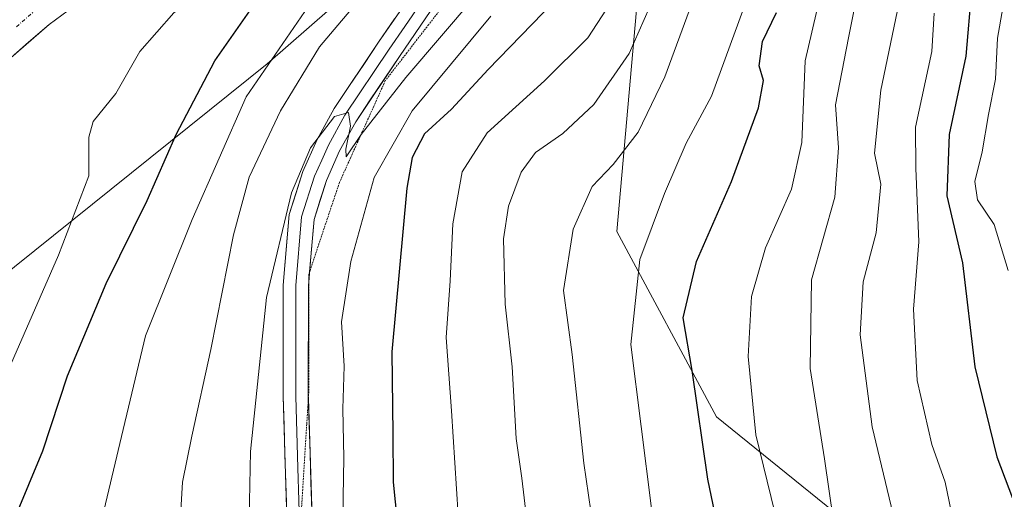
# Model space of a CAD drawing. Units: metres. Extents: x 668453 to 671914, y 4746689 to 4749087.
# Drawn here: x 671689 to 671828, y 4747697 to 4747764 of the extents above; entities that cross this region are included whole.
import ezdxf

# ---------------------------------------------------------------- set-up
doc = ezdxf.new("R2010")
doc.units = ezdxf.units.M
doc.header["$MEASUREMENT"] = 0
doc.linetypes.add('TRAZO_Y_PUNTO', pattern=[1, 0.5, -0.25, 0, -0.25])
doc.linetypes.add('TRAZOS2', pattern=[0.375, 0.25, -0.125])
for name, color, linetype, lineweight in [('Arbolado forestal CxS', 92, 'Continuous', 0), ('Corriente natural Cxs', 5, 'Continuous', 13), ('Corriente natural eje', 5, 'TRAZO_Y_PUNTO', 0), ('Corriente natural superficial', 5, 'Continuous', 13), ('Curva de nivel maestra', 36, 'Continuous', 30), ('Curva de nivel normal', 36, 'Continuous', 0), ('Layer 0', 7, 'Continuous', 0), ('Suelo desnudo CxS', 43, 'Continuous', 0), ('Vía pecuaria eje', 92, 'TRAZOS2', 0)]:
    doc.layers.add(name, color=color, linetype=linetype, lineweight=lineweight)

# ---------------------------------------------------------------- blocks, each defined once
blk = doc.blocks.new('*U150')
at = {"layer": 'Arbolado forestal CxS', "color": 92, "linetype": 'Continuous', "lineweight": 0}
blk.add_polyline3d([(671675.07, 4747718.62, 865.84), (671724.27, 4747758.14, 884.24), (671757.54, 4747787.26, 888.5), (671768.63, 4747781.02, 901.49), (671776.25, 4747765.77, 911.97), (671773.48, 4747734.57, 919.97), (671787.53, 4747708.43, 928.2), (671822.55, 4747680.11, 943.63), (671833.08, 4747670.78, 947.41), (671835.16, 4747665.23, 947.82), (671836.55, 4747650.67, 945.41), (671857.34, 4747631.26, 952.57), (671859.42, 4747621.55, 951.84), (671865.66, 4747616.7, 953.35), (671870.51, 4747614.62, 956.31), (671887.14, 4747609.07, 964.47), (671889.91, 4747616.01, 969), (671892.9, 4747616.31, 970.95), (671898.69, 4747385.33, 948.58)], dxfattribs=at)
blk = doc.blocks.new('*U163')
at = {"layer": 'Arbolado forestal CxS', "color": 92, "linetype": 'Continuous', "lineweight": 0}
blk.add_polyline3d([(671687.8101, 4747758.6701, 866.5888), (671693.5701, 4747763.7001, 866.9872), (671697.1501, 4747766.3201, 867.3644), (671703.3501, 4747771.5601, 867.7082), (671712.0001, 4747778.6801, 868.7828), (671726.2701, 4747793.7801, 870.9154), (671737.5801, 4747806.8101, 873.5878), (671737.6192, 4747806.8636, 873.6075), (671738.1393, 4747801.8001, 873.8959), (671760.2911, 4747804.9129, 887.2139), (671761.2931, 4747805.4469, 887.247), (671759.6199, 4747792.1171, 888.1588), (671757.5399, 4747787.2633, 888.5045), (671724.2731, 4747758.1431, 884.2373), (671675.0661, 4747718.6241, 865.8358)], dxfattribs=at)
blk = doc.blocks.new('*U167')
at = {"layer": 'Suelo desnudo CxS', "color": 43, "linetype": 'Continuous', "lineweight": 0}
blk.add_polyline3d([(671697.1501, 4747766.3201, 867.3644), (671693.5701, 4747763.7001, 866.9872), (671687.8101, 4747758.6701, 866.5888)], dxfattribs=at)
blk = doc.blocks.new('*U194')
at = {"layer": 'Curva de nivel normal', "color": 36, "linetype": 'Continuous', "lineweight": 0}
blk.add_polyline3d([(671808.16, 4747772.15, 935), (671806.08, 4747761.84, 935), (671804.27, 4747752.38, 935), (671804.69, 4747746.33, 935), (671804.15, 4747739.4, 935), (671800.86, 4747727.73, 935), (671800.71, 4747715.23, 935), (671802.7, 4747702.53, 935), (671803.99, 4747693.74, 935)], dxfattribs=at)
blk = doc.blocks.new('*U205')
at = {"layer": 'Curva de nivel normal', "color": 36, "linetype": 'Continuous', "lineweight": 0}
blk.add_polyline3d([(671818.14, 4747765.3, 945), (671817.8, 4747759.89, 945), (671815.53, 4747749.23, 945), (671815.56, 4747743.48, 945), (671815.99, 4747733.08, 945), (671815.25, 4747723.62, 945), (671815.76, 4747713.56, 945), (671817.84, 4747704.56, 945), (671819.69, 4747699.23, 945), (671820.82, 4747693.78, 945)], dxfattribs=at)
blk = doc.blocks.new('*U210')
at = {"layer": 'Curva de nivel normal', "color": 36, "linetype": 'Continuous', "lineweight": 0}
blk.add_polyline3d([(671791.35, 4747766.03, 920), (671786.8, 4747753.59, 920), (671783.22, 4747746.97, 920), (671780.17, 4747739.89, 920), (671776.7, 4747730.6, 920), (671775.45, 4747718.64, 920), (671778.35, 4747695.54, 920)], dxfattribs=at)
blk = doc.blocks.new('*U215')
at = {"layer": 'Curva de nivel normal', "color": 36, "linetype": 'Continuous', "lineweight": 0}
blk.add_polyline3d([(671812.95, 4747765.47, 940), (671810.65, 4747754.47, 940), (671809.74, 4747745.56, 940), (671810.63, 4747741.2, 940), (671809.99, 4747734.38, 940), (671808.14, 4747727.46, 940), (671807.71, 4747719.98, 940), (671809.43, 4747707.04, 940), (671813.43, 4747690.38, 940)], dxfattribs=at)
blk = doc.blocks.new('*U230')
at = {"layer": 'Curva de nivel normal', "color": 36, "linetype": 'Continuous', "lineweight": 0}
blk.add_polyline3d([(671783.97, 4747766.51, 915), (671780.22, 4747756.32, 915), (671776.49, 4747748.55, 915), (671772.97, 4747743.97, 915), (671770, 4747740.87, 915), (671767.33, 4747734.89, 915), (671765.96, 4747726.23, 915), (671767.2, 4747717.23, 915), (671768.82, 4747701.9, 915), (671770.17, 4747692.9, 915)], dxfattribs=at)
blk = doc.blocks.new('*U248')
at = {"layer": 'Curva de nivel normal', "color": 36, "linetype": 'Continuous', "lineweight": 0}
blk.add_polyline3d([(671688.52, 4747783.9, 870), (671690.51, 4747782.24, 870), (671695.04, 4747780.07, 870), (671701.75, 4747780.03, 870), (671709.2042, 4747785.5028, 870), (671716.2157, 4747792.6466, 870), (671718.4647, 4747794.8955, 870), (671723.6871, 4747788.9417, 870), (671724.0209, 4747788.4132, 0), (671724.4178, 4747782.4601, 0), (671723.8886, 4747779.682, 0), (671722.6857, 4747777.3964, 870), (671722.55, 4747777.23, 870), (671720.34, 4747773.56, 870), (671716.62, 4747769.56, 870), (671711.11, 4747765.32, 870), (671706.34, 4747759.91, 870), (671702.96, 4747753.98, 870), (671699.8, 4747750.05, 870), (671699.18, 4747747.85, 870), (671699.17, 4747742.38, 870), (671694.89, 4747731.23, 870), (671687.5, 4747714.23, 870)], dxfattribs=at)
blk = doc.blocks.new('*U250')
at = {"layer": 'Curva de nivel normal', "color": 36, "linetype": 'Continuous', "lineweight": 0}
blk.add_polyline3d([(671828.58, 4747729.06, 955), (671826.57, 4747735.52, 955), (671824.24, 4747739.02, 955), (671823.86, 4747741.6, 955), (671824.91, 4747745.78, 955), (671825.79, 4747751.02, 955), (671826.76, 4747755.98, 955), (671827.05, 4747761.79, 955), (671827.8, 4747766.05, 955), (671828.32, 4747772.59, 955)], dxfattribs=at)
blk = doc.blocks.new('*U255')
at = {"layer": 'Curva de nivel normal', "color": 36, "linetype": 'Continuous', "lineweight": 0}
blk.add_polyline3d([(671778.03, 4747765.99, 910), (671775.22, 4747759.61, 910), (671770.23, 4747752.44, 910), (671765.89, 4747748.37, 910), (671762.04, 4747745.68, 910), (671760, 4747742.89, 910), (671758.22, 4747738.11, 910), (671757.54, 4747733.51, 910), (671757.76, 4747724.29, 910), (671758.74, 4747715.51, 910), (671759.3, 4747705.38, 910), (671760.12, 4747699.82, 910), (671761.3, 4747689.88, 910)], dxfattribs=at)
blk = doc.blocks.new('*U262')
at = {"layer": 'Curva de nivel normal', "color": 36, "linetype": 'Continuous', "lineweight": 0}
blk.add_polyline3d([(671772.04, 4747765.84, 905), (671769.38, 4747761.82, 905), (671763.32, 4747755.78, 905), (671755.25, 4747748.43, 905), (671751.73, 4747742.94, 905), (671750.38, 4747735.65, 905), (671750.01, 4747727.58, 905), (671749.44, 4747719.6, 905), (671750.21, 4747709.27, 905), (671751.39, 4747690.97, 905)], dxfattribs=at)
blk = doc.blocks.new('*U270')
at = {"layer": 'Curva de nivel normal', "color": 36, "linetype": 'Continuous', "lineweight": 0}
blk.add_polyline3d([(671799.46, 4747679.61, 930), (671793.03, 4747705.9, 930), (671791.96, 4747716.94, 930), (671792.42, 4747725.4, 930), (671794.39, 4747732.27, 930), (671798.05, 4747740.52, 930), (671799.51, 4747747.06, 930), (671799.98, 4747758.59, 930), (671801.99, 4747767.33, 930)], dxfattribs=at)
blk = doc.blocks.new('*U293')
at = {"layer": 'Curva de nivel maestra', "color": 36, "linetype": 'Continuous', "lineweight": 30}
blk.add_polyline3d([(671823.39, 4747768.56, 950), (671822.62, 4747759.23, 950), (671820.24, 4747748.23, 950), (671819.92, 4747739.56, 950), (671822.14, 4747730.13, 950), (671823.87, 4747715.51, 950), (671826.96, 4747702.8, 950), (671829.85, 4747695.24, 950)], dxfattribs=at)
blk = doc.blocks.new('*U295')
at = {"layer": 'Curva de nivel maestra', "color": 36, "linetype": 'Continuous', "lineweight": 30}
blk.add_polyline3d([(671764.62, 4747766.91, 900), (671755.39, 4747757.35, 900), (671750.19, 4747751.78, 900), (671746.39, 4747748.31, 900), (671744.69, 4747744.99, 900), (671743.93, 4747740.66, 900), (671741.83, 4747717.6, 900), (671741.95, 4747705.99, 900), (671741.99, 4747699.23, 900), (671742.82, 4747691.4, 900)], dxfattribs=at)
blk = doc.blocks.new('*U304')
at = {"layer": 'Curva de nivel maestra', "color": 36, "linetype": 'Continuous', "lineweight": 30}
blk.add_polyline3d([(671788.47, 4747689.28, 925), (671786.31, 4747699.66, 925), (671784.1, 4747714.96, 925), (671782.8, 4747722.38, 925), (671784.71, 4747730.3, 925), (671789.62, 4747741.57, 925), (671793.4, 4747751.95, 925), (671794.11, 4747755.79, 925), (671793.53, 4747757.89, 925), (671794, 4747761.32, 925), (671795.94, 4747765.38, 925)], dxfattribs=at)

msp = doc.modelspace()

# ---------------------------------------------------------------- linework, layer by layer
at = {"layer": 'Arbolado forestal CxS', "color": 92, "linetype": 'Continuous', "lineweight": 0}
for points in [[(671822.55, 4747680.11, 943.63), (671787.53, 4747708.43, 928.2), (671773.48, 4747734.57, 919.97), (671776.25, 4747765.77, 911.97), (671768.63, 4747781.02, 901.49), (671757.54, 4747787.26, 888.5), (671759.62, 4747792.12, 888.16), (671761.29, 4747805.45, 887.25), (671764.05, 4747806.92, 887.92), (671783.54, 4747806.85, 903.18), (671802.64, 4747812.99, 919.09), (671813.82, 4747798.04, 937.01), (671828.76, 4747785.08, 957.02), (671846.19, 4747774.1, 984.41), (671859.63, 4747760.43, 994.86), (671879.23, 4747738.87, 997.16), (671889.96, 4747733.81, 1003.09), (671892.9, 4747616.31, 970.95)], [(671737.62, 4747806.86, 873.61), (671737.58, 4747806.81, 873.59), (671726.27, 4747793.78, 870.92), (671712, 4747778.68, 868.78), (671703.35, 4747771.56, 867.71), (671697.15, 4747766.32, 867.36), (671693.57, 4747763.7, 866.99), (671687.81, 4747758.67, 866.59)], [(671757.54, 4747787.26, 888.5), (671724.27, 4747758.14, 884.24), (671675.07, 4747718.62, 865.84), (671657.74, 4747697.13, 863.38), (671641.8, 4747685.34, 861.85), (671628.38, 4747672.56, 860.64), (671614.77, 4747644.44, 859.58), (671607.14, 4747636.81, 858.77), (671593.28, 4747641.66, 857.94), (671575.43, 4747643.72, 855.89), (671575.29, 4747643.74, 855.87), (671575.26, 4747643.74, 855.87), (671562.79, 4747640.97, 855.02), (671551.01, 4747629.88, 855.49), (671537.84, 4747624.33, 853.69), (671518.43, 4747617.4, 851.79), (671503.19, 4747609.77, 854.82), (671499.03, 4747597.29, 867.34), (671498.33, 4747586.2, 875.98)], [(671757.54, 4747787.26, 888.5), (671724.27, 4747758.14, 884.24), (671675.07, 4747718.62, 865.84), (671657.74, 4747697.13, 863.38), (671641.8, 4747685.34, 861.85), (671628.38, 4747672.56, 860.64), (671614.77, 4747644.44, 859.58), (671607.14, 4747636.81, 858.77), (671593.28, 4747641.66, 857.94), (671575.43, 4747643.72, 855.89), (671575.29, 4747643.74, 855.87), (671575.26, 4747643.74, 855.87), (671562.79, 4747640.97, 855.02), (671551.01, 4747629.88, 855.49), (671537.84, 4747624.33, 853.69), (671518.43, 4747617.4, 851.79), (671503.19, 4747609.77, 854.82), (671499.03, 4747597.29, 867.34), (671498.33, 4747586.2, 875.98)], [(671757.54, 4747787.26, 888.5), (671768.63, 4747781.02, 901.49), (671776.25, 4747765.77, 911.97), (671773.48, 4747734.57, 919.97), (671787.53, 4747708.43, 928.2), (671822.55, 4747680.11, 943.63), (671833.08, 4747670.78, 947.41), (671835.16, 4747665.23, 947.82), (671836.55, 4747650.67, 945.41), (671857.34, 4747631.26, 952.57), (671859.42, 4747621.55, 951.84), (671865.66, 4747616.7, 953.35), (671870.51, 4747614.62, 956.31), (671887.14, 4747609.07, 964.47), (671889.91, 4747616.01, 969), (671892.9, 4747616.31, 970.95)], [(671757.54, 4747787.26, 888.5), (671768.63, 4747781.02, 901.49), (671776.25, 4747765.77, 911.97), (671773.48, 4747734.57, 919.97), (671787.53, 4747708.43, 928.2), (671822.55, 4747680.11, 943.63), (671833.08, 4747670.78, 947.41), (671835.16, 4747665.23, 947.82), (671836.55, 4747650.67, 945.41), (671857.34, 4747631.26, 952.57), (671859.42, 4747621.55, 951.84), (671865.66, 4747616.7, 953.35), (671870.51, 4747614.62, 956.31), (671887.14, 4747609.07, 964.47), (671889.91, 4747616.01, 969), (671892.9, 4747616.31, 970.95)]]:
    msp.add_polyline3d(points, dxfattribs=at)
at = {"layer": 'Corriente natural Cxs', "color": 5, "linetype": 'Continuous', "lineweight": 13}
msp.add_polyline3d([(671697.15, 4747766.32, 866.81), (671693.57, 4747763.7, 866.88), (671690.69, 4747761.19, 866.41), (671687.81, 4747758.67, 865.81)], dxfattribs=at)
at = {"layer": 'Corriente natural eje', "color": 5, "linetype": 'TRAZO_Y_PUNTO', "lineweight": 0}
msp.add_polyline3d([(671754.04, 4747833.07, 882.74), (671753, 4747831.54, 881.07), (671751.12, 4747829.51, 878.56), (671749.24, 4747827.47, 877.21), (671746.47, 4747823.69, 875.36), (671743.7, 4747819.9, 874.79), (671740.94, 4747816.12, 873.72), (671738.17, 4747812.33, 873.09), (671735.4, 4747808.55, 872.55), (671732.6, 4747805.33, 872.48), (671729.81, 4747802.1, 872.22), (671727.01, 4747798.88, 872.52), (671724.21, 4747795.65, 871.83), (671721.39, 4747792.66, 871.87), (671718.57, 4747789.68, 871.21), (671715.74, 4747786.69, 870.5), (671712.92, 4747783.71, 869.33), (671710.1, 4747780.72, 869.09), (671706.43, 4747777.67, 868.46), (671702.77, 4747774.62, 867.68), (671699.1, 4747771.56, 867.05), (671695.43, 4747768.51, 866.31), (671691.83, 4747765.87, 866.31), (671688.82, 4747763.25, 866.14)], dxfattribs=at)
at = {"layer": 'Corriente natural superficial', "color": 5, "linetype": 'Continuous', "lineweight": 13}
msp.add_polyline3d([(671697.15, 4747766.32, 866.81), (671693.57, 4747763.7, 866.88), (671690.69, 4747761.19, 866.41), (671687.81, 4747758.67, 865.81)], dxfattribs=at)
at = {"layer": 'Curva de nivel maestra', "color": 36, "linetype": 'Continuous', "lineweight": 30}
msp.add_polyline3d([(671688.74, 4747694.16, 875), (671692.67, 4747703.65, 875), (671696.17, 4747714.23, 875), (671701.6, 4747727.23, 875), (671707.4, 4747738.89, 875), (671711.48, 4747748.23, 875), (671716.9, 4747758.56, 875), (671722.49, 4747766.56, 875)], dxfattribs=at)
at = {"layer": 'Curva de nivel normal', "color": 36, "linetype": 'Continuous', "lineweight": 0}
for points in [[(671744.58, 4747775.89, 885), (671731.62, 4747760.55, 885), (671726.14, 4747751.53, 885), (671721.74, 4747742.22, 885), (671719.52, 4747734.06, 885), (671716.36, 4747717.93, 885), (671713.66, 4747705.7, 885), (671712.35, 4747699.23, 885), (671712.01, 4747693.67, 885)], [(671758.3, 4747773.23, 890), (671743.8, 4747756.23, 890), (671737.49, 4747748.19, 890), (671735.41, 4747745.08, 890), (671735.34, 4747746.15, 890), (671735.98, 4747749.36, 890), (671735.72, 4747751.29, 890), (671733.76, 4747750.76, 890), (671730.36, 4747746.31, 890), (671727.67, 4747739.99, 890), (671724.19, 4747725.23, 890), (671721.9, 4747703.54, 890), (671721.73, 4747694.16, 890)], [(671732.66, 4747770.1, 880), (671721.32, 4747753.5, 880), (671713.71, 4747736.23, 880), (671707.14, 4747719.86, 880), (671703.51, 4747704.67, 880), (671701.09, 4747694.4, 880)], [(671755.77, 4747764.89, 895), (671744.69, 4747751.56, 895), (671739.35, 4747742.16, 895), (671736.03, 4747730.3, 895), (671734.73, 4747721.83, 895), (671735.12, 4747715.56, 895), (671734.94, 4747709.56, 895), (671735.07, 4747702.69, 895), (671734.88, 4747691.58, 895)]]:
    msp.add_polyline3d(points, dxfattribs=at)
at = {"layer": 'Layer 0', "linetype": 'Continuous', "lineweight": 0}
for points in [[(671755.36, 4747775.87), (671753.29, 4747773.28), (671747.3, 4747765.67), (671742.89, 4747759.21), (671736.73, 4747750), (671734.47, 4747745.92), (671732.6, 4747741.72), (671730.86, 4747736.26), (671730.24, 4747728.85)], [(671727.14, 4747690.97), (671726.52, 4747711.29), (671726.53, 4747726.99), (671727.37, 4747736.96), (671729.29, 4747742.98), (671731.29, 4747747.5), (671733.7, 4747751.85), (671739.95, 4747761.2), (671744.45, 4747767.76)], [(671745.88, 4747766.72), (671743.63, 4747763.44), (671741.42, 4747760.21), (671735.22, 4747750.93), (671732.88, 4747746.71), (671731.95, 4747744.61), (671730.95, 4747742.35), (671729.12, 4747736.61), (671728.3, 4747726.92), (671728.29, 4747711.32), (671728.6, 4747701.25), (671728.88, 4747692.06)], [(671730.24, 4747728.85), (671730.13, 4747727.54)], [(671730.13, 4747727.54), (671730.07, 4747726.84), (671730.06, 4747711.34), (671730.07, 4747711.06)], [(671730.07, 4747711.06), (671730.68, 4747691.21), (671732.24, 4747676.5), (671733.43, 4747667.9), (671735.06, 4747658.22), (671736.83, 4747650.11), (671739.23, 4747642.22), (671739.93, 4747640.39)]]:
    msp.add_lwpolyline(points, dxfattribs=at)
for points in [[(671747.3, 4747765.67, 889.23), (671745.1, 4747762.44, 889.32), (671742.89, 4747759.21, 889.6), (671740.84, 4747756.14, 889.58), (671738.78, 4747753.07, 889.9), (671736.73, 4747750, 890.02), (671734.47, 4747745.92, 890.1), (671732.6, 4747741.72, 890.51), (671731.73, 4747738.99, 890.48), (671730.86, 4747736.26, 890.37), (671730.47, 4747731.55, 890.74), (671730.07, 4747726.84, 891.41), (671730.07, 4747722.97, 891.87), (671730.07, 4747719.09, 891.66), (671730.06, 4747715.22, 891.69), (671730.06, 4747711.34, 891.8), (671730.18, 4747707.31, 891.97), (671730.31, 4747703.29, 892.19), (671730.43, 4747699.26, 892.42), (671730.56, 4747695.24, 892.76)], [(671727.02, 4747695.03, 892.55), (671726.89, 4747699.1, 892.39), (671726.77, 4747703.16, 892.23), (671726.64, 4747707.23, 892.02), (671726.52, 4747711.29, 891.83), (671726.52, 4747715.22, 891.61), (671726.53, 4747719.14, 891.37), (671726.53, 4747723.07, 891.13), (671726.53, 4747726.99, 890.85), (671726.81, 4747730.31, 890.51), (671727.09, 4747733.64, 890.08), (671727.37, 4747736.96, 889.83), (671728.33, 4747739.97, 889.56), (671729.29, 4747742.98, 889.34), (671731.29, 4747747.5, 889.71), (671733.7, 4747751.85, 888.99), (671735.78, 4747754.97, 889.23), (671737.87, 4747758.08, 889.19), (671739.95, 4747761.2, 888.85), (671742.2, 4747764.48, 888.77)]]:
    msp.add_polyline3d(points, dxfattribs=at)
at = {"layer": 'Suelo desnudo CxS', "color": 43, "linetype": 'Continuous', "lineweight": 0}
msp.add_polyline3d([(671737.62, 4747806.86, 873.61), (671737.58, 4747806.81, 873.59), (671726.27, 4747793.78, 870.92), (671712, 4747778.68, 868.78), (671703.35, 4747771.56, 867.71), (671697.15, 4747766.32, 867.36), (671693.57, 4747763.7, 866.99), (671687.81, 4747758.67, 866.59)], dxfattribs=at)
at = {"layer": 'Vía pecuaria eje', "color": 92, "linetype": 'TRAZOS2', "lineweight": 0}
for points in [[(671755.36, 4747775.87, 888.7), (671754.9, 4747774.99, 888.7), (671753.11, 4747771.58, 889.23), (671750.06, 4747767.64, 889.09), (671747, 4747763.69, 889.33), (671743.95, 4747759.74, 889.6), (671740.9, 4747755.79, 889.59), (671739.28, 4747752.2, 890.25), (671737.67, 4747748.62, 890.67), (671736.05, 4747745.03, 890.21), (671734.44, 4747741.44, 890.84), (671733, 4747737.13, 891.15), (671731.56, 4747732.82, 890.69), (671730.24, 4747728.85, 891.14)], [(671730.24, 4747728.85, 891.14), (671730.13, 4747728.52, 891.17), (671730.13, 4747727.54, 891.32)], [(671730.13, 4747727.54, 891.32), (671730.13, 4747724.39, 891.78), (671730.13, 4747720.26, 891.73), (671730.13, 4747716.14, 891.68), (671730.13, 4747712.01, 891.78), (671730.07, 4747711.06, 891.82)], [(671730.07, 4747711.06, 891.82), (671729.84, 4747707.42, 891.97), (671729.55, 4747702.82, 892.22), (671729.27, 4747698.23, 892.47), (671728.98, 4747693.63, 892.77), (671728.88, 4747692.06, 892.83)]]:
    msp.add_polyline3d(points, dxfattribs=at)

# ---------------------------------------------------------------- block references
at = {"layer": 'Arbolado forestal CxS', "color": 92, "linetype": 'Continuous', "lineweight": 0}
for name in ['*U163', '*U150']:
    msp.add_blockref(name, (0, 0), dxfattribs=at)
at = {"layer": 'Curva de nivel maestra', "color": 36, "linetype": 'Continuous', "lineweight": 30}
for name in ['*U304', '*U293', '*U295']:
    msp.add_blockref(name, (0, 0), dxfattribs=at)
at = {"layer": 'Curva de nivel normal', "color": 36, "linetype": 'Continuous', "lineweight": 0}
for name in ['*U230', '*U210', '*U270', '*U194', '*U215', '*U205', '*U262', '*U255', '*U248', '*U250']:
    msp.add_blockref(name, (0, 0), dxfattribs=at)
at = {"layer": 'Suelo desnudo CxS', "color": 43, "linetype": 'Continuous', "lineweight": 0}
msp.add_blockref('*U167', (0, 0), dxfattribs=at)

doc.saveas('drawing.dxf')
